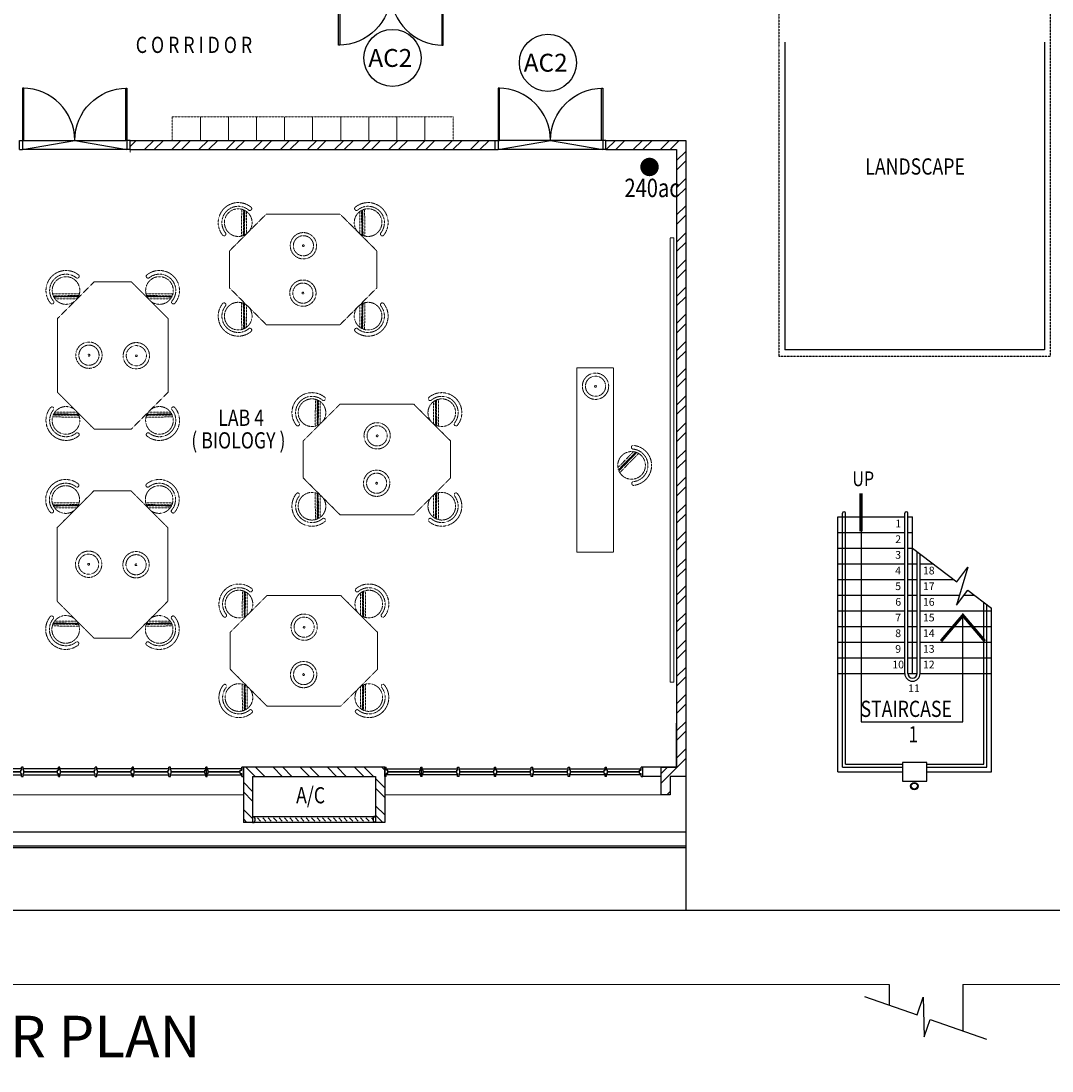
# Model space of a CAD drawing. Units: millimetres. Extents: x 324477 to 464485, y -550245 to -392766.
# Drawn here: x 337583 to 354366, y -429628 to -412542 of the extents above; entities that cross this region are included whole.
import ezdxf
from ezdxf.enums import TextEntityAlignment as Align

# ---------------------------------------------------------------- set-up
doc = ezdxf.new("R2010")
doc.units = ezdxf.units.MM
doc.header["$MEASUREMENT"] = 0
doc.linetypes.add('ACAD_ISO02W100', pattern=[15, 12, -3])
doc.linetypes.add('DASHED2', pattern=[0.375, 0.25, -0.125])
doc.layers.get('0').update_dxf_attribs({"color": 8})
for name, color, linetype in [('a-arch', 8, 'Continuous'), ('a-col', 8, 'Continuous'), ('a-text', 8, 'Continuous'), ('a-text room', 8, 'Continuous'), ('a-wall', 8, 'Continuous'), ('a-win', 8, 'Continuous'), ('CCTV', 6, 'Continuous')]:
    doc.layers.add(name, color=color, linetype=linetype)
doc.layers.add('a-furniture', color=8, linetype='ACAD_ISO02W100', lineweight=9)
doc.styles.add('ARIAL', font='ARIAL.TTF', dxfattribs={"width": 0.8})
pattern_1 = [(45, (0, -364593.9), (-220.97087, 220.97087), []), (45, (0, -364437.66), (-220.97087, 220.97087), [])]

# ---------------------------------------------------------------- blocks, each defined once
blk = doc.blocks.new('A$C344C0B7F')
at = {"layer": 'a-arch', "color": 8}
for p, q in [((0, 1750), (850, 1750)), ((0, 1731), (0, 1750)), ((850, 1731), (0, 1731)), ((1000, 1800), (850, 1800)), ((850, 1800), (850, 1750)), ((850, 1800), (850, 1750)), ((850, 1750), (1000, 1750)), ((850, 1750), (850, 1731)), ((850, 1750), (1000, 1750)), ((1000, 1800), (1000, 1750)), ((850, 69), (0, 69)), ((0, 69), (0, 50)), ((0, 50), (850, 50)), ((850, 50), (850, 69)), ((850, 50), (1000, 50)), ((850, 50), (1000, 50)), ((850, 0), (850, 50)), ((850, 0), (850, 50)), ((1000, 0), (850, 0)), ((1000, 0), (1000, 50))]:
    blk.add_line(p, q, dxfattribs=at)
at = {"layer": 'a-arch', "color": 8, "extrusion": (0, 0, -1)}
blk.add_ellipse((850, 1750), major_axis=(-153, 836), ratio=1, start_param=3.322151, end_param=4.892947, dxfattribs=at)
at = {"layer": 'a-arch', "color": 8}
blk.add_ellipse((850, 50), major_axis=(-7, -850), ratio=1, start_param=3.149964, end_param=4.72076, dxfattribs=at)
blk = doc.blocks.new('rrr')
at = {"layer": 'a-furniture', "color": 8, "linetype": 'DASHED2', "ltscale": 5}
for radius in [214, 164, 15]:
    blk.add_circle((-1496882, -253691, 119030), radius, dxfattribs=at)
blk = doc.blocks.new('ttt')
at = {"layer": 'a-furniture', "color": 8, "linetype": 'DASHED2', "ltscale": 5}
for p, q in [((25253, 33198), (24944, 32889)), ((24972, 32875), (25267, 33170)), ((25271, 33160), (24982, 32871)), ((24993, 32867), (25274, 33149)), ((24766, 33082), (24764, 33082)), ((25285, 33118), (25025, 32857)), ((25355, 33082), (25353, 33082))]:
    blk.add_line(p, q, dxfattribs=at)
blk.add_circle((25060, 33082), 225, dxfattribs=at)
for centre, radius, start, end in [((25060, 33082), 326, 5.6121, 174.3879), ((25060, 33082), 266, 5.6365, 174.3635), ((24764, 33111), 29, 174.3885, 270), ((24766, 33111), 29, 270, 354.3631), ((25353, 33111), 29, 185.6369, 270), ((25355, 33111), 29, 270, 5.6115)]:
    blk.add_arc(centre, radius, start, end, dxfattribs=at)
blk = doc.blocks.new('hh')
at = {"layer": 'a-furniture', "color": 8, "linetype": 'DASHED2', "lineweight": 0, "ltscale": 10}
for p, q in [((1925195, 375020), (1928195, 375020)), ((1925195, 375020), (1925195, 374420)), ((1928195, 375020), (1928195, 374420)), ((1925195, 374420), (1928195, 374420))]:
    blk.add_line(p, q, dxfattribs=at)
at = {"layer": 'a-furniture', "color": 8, "extrusion": (0, 0, -1), "zscale": -1, "rotation": 153.8331323910757}
blk.add_blockref('rrr', (-3380842, 807128, 119030), dxfattribs=at)
at = {"layer": 'a-furniture', "color": 8, "rotation": 179.4432841853164}
blk.add_blockref('ttt', (1952164, 406964), dxfattribs=at)
blk = doc.blocks.new('ggrg')
at = {"layer": 'a-furniture', "color": 8, "linetype": 'DASHED2', "lineweight": 0, "ltscale": 10}
for p, q in [((341588, -12131, 0), (340988, -12731, 0)), ((341588, -12131, 0), (342788, -12131, 0)), ((342788, -12131, 0), (343388, -12731, 0)), ((340988, -13031, 0), (340988, -12731, 0)), ((343388, -13031, 0), (343388, -12731, 0)), ((340988, -13331, 0), (340988, -13031, 0)), ((343388, -13331, 0), (343388, -13031, 0)), ((341588, -13931, 0), (340988, -13331, 0)), ((342788, -13931, 0), (343388, -13331, 0)), ((341588, -13931, 0), (342788, -13931, 0))]:
    blk.add_line(p, q, dxfattribs=at)
at = {"layer": 'a-furniture', "color": 8, "linetype": 'DASHED2'}
for p, rotation in [((346404, -53436, 0), 44.44328417701558), ((337972, 27374, 0), 224.4432841852576)]:
    blk.add_blockref('ttt', p, dxfattribs=dict(at, rotation=rotation))
at = {"layer": 'a-furniture', "color": 8, "linetype": 'DASHED2', "extrusion": (0, 0, -1), "zscale": -1}
for name, p, rotation in [('ttt', (-337972, -53436, 0), 44.44328417761084), ('rrr', (1113154, -445061, 119030), 333.8331323910757), ('ttt', (-346404, 27374, 0), 224.4432841852576)]:
    blk.add_blockref(name, p, dxfattribs=dict(at, rotation=rotation))
at = {"layer": 'a-furniture', "color": 8, "linetype": 'DASHED2', "extrusion": (0, 0, -1), "xscale": -1, "zscale": -1, "rotation": 207.1878935480583}
blk.add_blockref('rrr', (1105226, 444861, 119030), dxfattribs=at)
blk = doc.blocks.new('rgrg')
at = {"layer": 'a-arch', "color": 8, "ltscale": 25}
for p, q in [((351481, -63592, 0), (352202, -64141, 0)), ((352384, -63901, 0), (352200, -64518, 0)), ((352202, -64141, 0), (352384, -63901, 0)), ((352200, -64518, 0), (352383, -64279, 0)), ((352383, -64279, 0), (353156, -64867, 0))]:
    blk.add_line(p, q, dxfattribs=at)
blk = doc.blocks.new('A$C50D76258')
at = {"layer": 'a-win', "color": 8}
for p, q in [((0, 0), (0, 150)), ((0, 150), (25, 150)), ((25, 0), (0, 0)), ((25, 100), (25, 150)), ((588, 125), (25, 125)), ((50, 100), (25, 100)), ((25, 0), (25, 50)), ((50, 50), (25, 50)), ((25, 25), (588, 25)), ((50, 50), (50, 100)), ((575, 100, 0), (588, 100, 0)), ((575, 50, 0), (575, 100, 0)), ((575, 50, 0), (588, 50, 0)), ((588, 100, 0), (588, 150, 0)), ((613, 150, 0), (588, 150, 0)), ((588, 0, 0), (588, 50, 0)), ((613, 100, 0), (613, 150, 0)), ((1188, 125), (613, 125)), ((625, 100, 0), (613, 100, 0)), ((613, 0, 0), (613, 50, 0)), ((625, 50, 0), (613, 50, 0)), ((613, 25), (1188, 25)), ((625, 50, 0), (625, 100, 0)), ((1175, 100, 0), (1188, 100, 0)), ((1175, 50, 0), (1175, 100, 0)), ((1175, 50, 0), (1188, 50, 0)), ((1188, 100, 0), (1188, 150, 0)), ((1213, 150, 0), (1188, 150, 0)), ((1188, 0, 0), (1188, 50, 0)), ((1213, 100, 0), (1213, 150, 0)), ((1788, 125), (1213, 125)), ((1225, 100, 0), (1213, 100, 0)), ((1213, 0, 0), (1213, 50, 0)), ((1225, 50, 0), (1213, 50, 0)), ((1213, 25), (1788, 25)), ((1225, 50, 0), (1225, 100, 0)), ((1775, 100, 0), (1788, 100, 0)), ((1775, 50, 0), (1775, 100, 0)), ((1775, 50, 0), (1788, 50, 0)), ((1788, 100, 0), (1788, 150, 0)), ((1813, 150, 0), (1788, 150, 0)), ((1788, 0, 0), (1788, 50, 0)), ((1813, 100, 0), (1813, 150, 0)), ((2388, 125), (1813, 125)), ((1825, 100, 0), (1813, 100, 0)), ((1813, 0, 0), (1813, 50, 0)), ((1825, 50, 0), (1813, 50, 0)), ((1813, 25), (2388, 25)), ((1825, 50, 0), (1825, 100, 0)), ((2375, 100, 0), (2388, 100, 0)), ((2375, 50, 0), (2375, 100, 0)), ((2375, 50, 0), (2388, 50, 0)), ((2388, 100, 0), (2388, 150, 0)), ((2413, 150, 0), (2388, 150, 0)), ((2388, 0, 0), (2388, 50, 0)), ((2413, 100, 0), (2413, 150, 0)), ((2988, 125, 0), (2413, 125, 0)), ((2425, 100, 0), (2413, 100, 0)), ((2413, 0, 0), (2413, 50, 0)), ((2425, 50, 0), (2413, 50, 0)), ((2413, 25, 0), (2988, 25, 0)), ((2425, 50, 0), (2425, 100, 0)), ((2975, 100, 0), (2988, 100, 0)), ((2975, 50, 0), (2975, 100, 0)), ((2975, 50, 0), (2988, 50, 0)), ((2988, 100, 0), (2988, 150, 0)), ((3013, 150, 0), (2988, 150, 0)), ((2988, 0, 0), (2988, 50, 0)), ((3013, 100, 0), (3013, 150, 0)), ((3588, 125, 0), (3013, 125, 0)), ((3025, 100, 0), (3013, 100, 0)), ((3013, 0, 0), (3013, 50, 0)), ((3025, 50, 0), (3013, 50, 0)), ((3013, 25, 0), (3588, 25, 0)), ((3025, 50, 0), (3025, 100, 0)), ((3575, 100, 0), (3588, 100, 0)), ((3575, 50, 0), (3575, 100, 0)), ((3575, 50, 0), (3588, 50, 0)), ((3588, 100, 0), (3588, 150, 0)), ((3613, 150, 0), (3588, 150, 0)), ((3588, 0, 0), (3588, 50, 0)), ((3600, 25, 0), (3600, 125, 0)), ((3613, 100, 0), (3613, 150, 0)), ((4175, 125, 0), (3613, 125, 0)), ((3625, 100, 0), (3613, 100, 0)), ((3613, 0, 0), (3613, 50, 0)), ((3625, 50, 0), (3613, 50, 0)), ((3613, 25, 0), (4175, 25, 0)), ((3625, 50, 0), (3625, 100, 0)), ((4150, 50, 0), (4150, 100, 0)), ((4150, 100, 0), (4175, 100, 0)), ((4150, 50, 0), (4175, 50, 0)), ((4175, 100, 0), (4175, 150, 0)), ((4200, 150, 0), (4175, 150, 0)), ((4175, 0, 0), (4175, 50, 0)), ((4200, 0, 0), (4200, 150, 0)), ((4200, 25, 0), (4200, 125, 0)), ((4200, 25, 0), (4200, 125, 0)), ((4200, 25, 0), (4200, 125, 0)), ((588, 0, 0), (613, 0, 0)), ((1188, 0, 0), (1213, 0, 0)), ((1788, 0, 0), (1813, 0, 0)), ((2388, 0, 0), (2413, 0, 0)), ((2988, 0, 0), (3013, 0, 0)), ((3588, 0, 0), (3613, 0, 0)), ((4175, 0, 0), (4200, 0, 0))]:
    blk.add_line(p, q, dxfattribs=at)
at = {"layer": 'a-win', "color": 8, "const_width": 25}
for points in [[(575, 75), (50, 75)], [(1175, 75), (625, 75)], [(1775, 75), (1225, 75)], [(2375, 75), (1825, 75)]]:
    blk.add_lwpolyline(points, dxfattribs=at)
at = {"layer": 'a-win', "color": 8, "const_width": 25, "elevation": 0}
for points in [[(2975, 75), (2425, 75)], [(3575, 75), (3025, 75)], [(4150, 75), (3625, 75)]]:
    blk.add_lwpolyline(points, dxfattribs=at)
blk = doc.blocks.new('A$C3C8E47C7')
at = {"layer": 'CCTV', "color": 1}
blk.add_circle((443, 443), 443, dxfattribs=at)
blk.add_text('AC2', height=277.1, rotation=360, dxfattribs=at).set_placement((68, 305))
blk = doc.blocks.new('A$C28DD54BD')
at = {"color": 1, "ltscale": 30, "const_width": 1}
blk.add_lwpolyline([(2.34, 3.94, 1), (3.34, 3.94, 1)], format="xyb", close=True, dxfattribs=at)
at = {"color": 1, "ltscale": 30, "style": 'ARIAL', "width": 0.8}
blk.add_text('240ac', height=2, dxfattribs=at).set_placement((0.12, 0.67))
blk = doc.blocks.new('A$C13E32E2D')
at = {"color": 0, "ltscale": 30, "xscale": 150, "yscale": 150, "zscale": 150}
blk.add_blockref('A$C28DD54BD', (0, 0), dxfattribs=at)

msp = doc.modelspace()

# ---------------------------------------------------------------- hatches: boundary and pattern name
at = {"layer": 'a-arch', "ltscale": 30}
h = msp.add_hatch(dxfattribs=at)
h.set_pattern_fill('ANSI31', color=256, scale=500, style=0)
h.set_pattern_definition([(315, (2599.924, -461976.53), (-44.194174, -44.194174), [])])
h.paths.add_polyline_path([(343315.7, -425560.2), (343315.7, -425510.2), (341390.6, -425510.2), (341390.6, -425560.2)])
at = {"layer": 'a-wall', "ltscale": 30}
h = msp.add_hatch(dxfattribs=at)
h.set_pattern_fill('STEEL', color=256, scale=2500, style=0)
h.set_pattern_definition(pattern_1)
h.paths.add_polyline_path([(345303.2, -414485.2), (339358.2, -414485.2), (339358.2, -414635.2), (345303.2, -414635.2)])
h = msp.add_hatch(dxfattribs=at)
h.set_pattern_fill('STEEL', color=256, scale=2500, style=0)
h.set_pattern_definition(pattern_1)
h.paths.add_polyline_path([(348405.7, -414485.2), (347103.2, -414485.2), (347103.2, -414635.2), (348255.7, -414635.2), (348255.7, -423968.8), (348255.7, -424685.2), (348003.2, -424685.2), (348003.2, -425135.2), (348153.2, -425135.2), (348153.2, -424835.2), (348405.7, -424835.2), (348405.7, -423968.8)])
h = msp.add_hatch(dxfattribs=at)
h.set_pattern_fill('STEEL', color=256, scale=2500, style=0)
h.set_pattern_definition([(315, (2599.92, -461976.53), (-220.97087, -220.97087), []), (315, (2599.92, -462132.78), (-220.97087, -220.97087), [])])
h.paths.add_polyline_path([(341353.1, -425585.2), (341203.1, -425585.2), (341203.1, -424685.2), (343503.2, -424685.2), (343503.2, -425585.2), (343353.2, -425585.2), (343353.2, -425485.2), (343353.2, -424835.2), (341353.1, -424835.2)])

# ---------------------------------------------------------------- linework, layer by layer
at = {"layer": 'a-arch', "ltscale": 25}
for p, q in [((350019.7, -412885.2, 0), (350019.7, -417895.2, 0)), ((354241.7, -412885.2, 0), (354241.7, -417895.2, 0)), ((354241.7, -417895.2, 0), (350019.7, -417895.2)), ((350955.7, -424685.2, 0), (350955.7, -420551.8, 0)), ((351005.7, -424635.2, 0), (351005.7, -420551.8, 0)), ((351969.7, -423160.2, 0), (351969.7, -420551.8, 0)), ((352019.7, -423160.2, 0), (352019.7, -420551.8, 0)), ((352094.7, -421120.2, 0), (352815.4, -421668.8, 0)), ((352169.7, -423160.2, 0), (352169.7, -421177.3, 0)), ((352219.7, -423160.2, 0), (352219.7, -421215.4, 0)), ((352997.8, -421429.1, 0), (352813.7, -422046, 0)), ((352815.4, -421668.8, 0), (352997.8, -421429.1, 0)), ((352813.7, -422046, 0), (352996.1, -421806.4, 0)), ((352996.1, -421806.4, 0), (353380.7, -422099.1, 0)), ((353255.7, -424635.2, 0), (353255.7, -422004, 0)), ((353305.7, -424685.2, 0), (353305.7, -422042, 0)), ((352915.7, -422213.5, 0), (352559.7, -422632.2, 0)), ((352915.7, -422213.5, 0), (353271.6, -422632.2, 0)), ((350955.7, -424685.2, 0), (351930.7, -424685.2, 0)), ((351005.7, -424635.2, 0), (351930.7, -424635.2, 0)), ((352330.7, -424635.2, 0), (353255.7, -424635.2, 0)), ((352330.7, -424685.2, 0), (353305.7, -424685.2, 0))]:
    msp.add_line(p, q, dxfattribs=at)
at = {"layer": 'a-arch', "ltscale": 30}
for p, q in [((337608.2, -414635.2, 0), (338458.2, -414485.2, 0)), ((337626.9, -414485.2, 0), (339289.4, -414485.2, 0)), ((338458.2, -414485.2, 0), (339308.2, -414635.2, 0)), ((345353.2, -414635.2, 0), (346203.2, -414485.2, 0)), ((347034.5, -414485.2, 0), (345372, -414485.2, 0)), ((346203.2, -414485.2, 0), (347053.2, -414635.2, 0)), ((339308.2, -414635.2, 0), (337608.2, -414635.2, 0)), ((347053.2, -414635.2, 0), (345353.2, -414635.2, 0))]:
    msp.add_line(p, q, dxfattribs=at)
at = {"layer": 'a-arch', "linetype": 'DASHED2', "lineweight": 0, "ltscale": 10}
for p, q in [((341203.1, -425135.2, 0), (335955.7, -425135.2, 0)), ((348003.2, -425135.2, 0), (343503.2, -425135.2, 0))]:
    msp.add_line(p, q, dxfattribs=at)
at = {"layer": 'a-arch', "ltscale": 50}
for p, q in [((356278.6, -427015.2, 0), (329755.5, -427015.2, 0)), ((328555.5, -428215.2, 0), (351716.7, -428220.7, -15.6)), ((351716.7, -428220.6, 0), (351716.7, -428556, 0)), ((352916.7, -428220.6, 0), (355294.7, -428215.2, 0)), ((352916.7, -428220.6, 0), (352916.7, -428974, 0))]:
    msp.add_line(p, q, dxfattribs=at)
at = {"layer": 'a-arch', "ltscale": 10, "elevation": 0}
for points in [[(348675.8, -403976.3), (346660.7, -403976.3), (346660.7, -400880.2), (332500.7, -400880.2), (332500.7, -405545.7), (332800.7, -405545.7), (332800.7, -419690.2), (335100.7, -419690.2), (335100.7, -425990.2), (348405.7, -425990.2)], [(348675.8, -404001.3), (346635.7, -404001.3), (346635.7, -400905.2), (332525.7, -400905.2), (332525.7, -405520.7), (332825.7, -405520.7), (332825.7, -419665.2), (335125.7, -419665.2), (335125.7, -425965.2), (348405.7, -425965.2)], [(348675.8, -404231.3), (346405.7, -404231.3), (346405.7, -401135.2), (332755.7, -401135.2), (332755.7, -405290.7), (333055.7, -405290.7), (333055.7, -419435.2), (335355.7, -419435.2), (335355.7, -425735.2), (348405.7, -425735.2)]]:
    msp.add_lwpolyline(points, dxfattribs=at)
at = {"layer": 'a-arch', "linetype": 'DASHED2', "ltscale": 5, "elevation": 0}
msp.add_lwpolyline([(354341.7, -410181.2), (349919.7, -410181.2), (349919.7, -412985.2), (349919.7, -412985.2), (349919.7, -417995.2), (354341.7, -417995.2), (354341.7, -410181.2)], dxfattribs=at)
at = {"layer": 'a-arch', "ltscale": 25, "const_width": 50, "elevation": 0}
for points in [[(351257.2, -420228.3), (351257.2, -420845.5)], [(353271.6, -422632.2), (352915.7, -422213.5), (352559.7, -422632.2)]]:
    msp.add_lwpolyline(points, dxfattribs=at)
at = {"layer": 'a-arch', "ltscale": 25, "elevation": 0}
msp.add_lwpolyline([(351257.2, -420551.8), (351257.2, -423944.3), (352915.7, -423944.3), (352915.7, -422213.5)], dxfattribs=at)
at = {"layer": 'a-arch', "ltscale": 30}
for radius in [60, 50]:
    msp.add_circle((352125.2, -424992.1), radius, dxfattribs=at)
at = {"layer": 'a-arch', "ltscale": 25}
for centre, radius, start, end in [((350980.7, -420551.8, 0), 25, 0, 180), ((351994.7, -420551.8, 0), 25, 0, 180), ((352094.7, -423160.2, 0), 125, 180, 0), ((352094.7, -423160.2, 0), 75, 180, 0)]:
    msp.add_arc(centre, radius, start, end, dxfattribs=at)
at = {"layer": 'a-col', "ltscale": 30, "elevation": 0}
msp.add_lwpolyline([(352330.7, -424610.2), (351930.7, -424610.2), (351930.7, -424910.2), (352330.7, -424910.2)], close=True, dxfattribs=at)
at = {"layer": 'a-furniture', "linetype": 'DASHED2', "ltscale": 5}
for p, q in [((340045.7, -414485.2, 0), (340045.7, -414104.2, 0)), ((340045.7, -414104.2, 0), (340502.7, -414104.2, 0)), ((340502.7, -414104.2, 0), (340502.7, -414485.2, 0)), ((340502.7, -414485.2, 0), (340502.7, -414104.2, 0)), ((340502.7, -414104.2, 0), (340959.7, -414104.2, 0)), ((340959.7, -414104.2, 0), (340959.7, -414485.2, 0)), ((340959.7, -414485.2, 0), (340959.7, -414104.2, 0)), ((340959.7, -414104.2, 0), (341416.7, -414104.2, 0)), ((341416.7, -414104.2, 0), (341416.7, -414485.2, 0)), ((341416.7, -414485.2, 0), (341416.7, -414104.2, 0)), ((341416.7, -414104.2, 0), (341873.7, -414104.2, 0)), ((341873.7, -414104.2, 0), (341873.7, -414485.2, 0)), ((341873.7, -414485.2, 0), (341873.7, -414104.2, 0)), ((341873.7, -414104.2, 0), (342330.7, -414104.2, 0)), ((342330.7, -414104.2, 0), (342330.7, -414485.2, 0)), ((342330.7, -414485.2, 0), (342330.7, -414104.2, 0)), ((342330.7, -414104.2, 0), (342787.7, -414104.2, 0)), ((342787.7, -414104.2, 0), (342787.7, -414485.2, 0)), ((342787.7, -414485.2, 0), (342787.7, -414104.2, 0)), ((342787.7, -414104.2, 0), (343244.7, -414104.2, 0)), ((343244.7, -414104.2, 0), (343244.7, -414485.2, 0)), ((343244.7, -414485.2, 0), (343244.7, -414104.2, 0)), ((343244.7, -414104.2, 0), (343701.7, -414104.2, 0)), ((343701.7, -414104.2, 0), (343701.7, -414485.2, 0)), ((343701.7, -414485.2, 0), (343701.7, -414104.2, 0)), ((343701.7, -414104.2, 0), (344158.7, -414104.2, 0)), ((344158.7, -414104.2, 0), (344158.7, -414485.2, 0)), ((344158.7, -414485.2, 0), (344158.7, -414104.2, 0)), ((344158.7, -414104.2, 0), (344615.7, -414104.2, 0)), ((344615.7, -414104.2, 0), (344615.7, -414485.2, 0)), ((340045.7, -414485.2, 0), (340502.7, -414485.2, 0)), ((340502.7, -414485.2, 0), (340959.7, -414485.2, 0)), ((340959.7, -414485.2, 0), (341416.7, -414485.2, 0)), ((341416.7, -414485.2, 0), (341873.7, -414485.2, 0)), ((341873.7, -414485.2, 0), (342330.7, -414485.2, 0)), ((342330.7, -414485.2, 0), (342787.7, -414485.2, 0)), ((342787.7, -414485.2, 0), (343244.7, -414485.2, 0)), ((343244.7, -414485.2, 0), (343701.7, -414485.2, 0)), ((343701.7, -414485.2, 0), (344158.7, -414485.2, 0)), ((344158.7, -414485.2, 0), (344615.7, -414485.2, 0))]:
    msp.add_line(p, q, dxfattribs=at)
at = {"layer": 'a-furniture', "lineweight": 0}
msp.add_line((339358.2, -414635.2, 0), (339358.2, -414682.1, 0), dxfattribs=at)
at = {"layer": 'a-furniture', "linetype": 'DASHED2', "ltscale": 10}
for p, q in [((348149.3, -423299.5, 0), (348149.3, -416070.9, 0)), ((348211.7, -416070.9, 0), (348149.3, -416070.9, 0)), ((348211.7, -416070.9, 0), (348211.7, -423299.5, 0)), ((348211.7, -423299.5, 0), (348149.3, -423299.5, 0))]:
    msp.add_line(p, q, dxfattribs=at)
at = {"layer": 'a-wall', "ltscale": 25}
for p, q in [((347103.2, -414485.2, 0), (348405.7, -414485.2, 0)), ((348405.7, -414485.2, 0), (348405.7, -423968.8, 0)), ((347103.2, -414635.2, 0), (348255.7, -414635.2, 0)), ((348255.7, -414635.2, 0), (348255.7, -423968.8, 0)), ((350880.7, -420610.2, 0), (350955.7, -420610.2, 0)), ((350880.7, -420610.2, 0), (351969.7, -420610.2, 0)), ((350880.7, -424760.2, 0), (350880.7, -420610.2, 0)), ((352019.7, -420610.2, 0), (352094.7, -420610.2, 0)), ((352094.7, -423160.2, 0), (352094.7, -420610.2, 0)), ((350880.7, -420865.2, 0), (350955.7, -420865.2, 0)), ((350880.7, -420865.2, 0), (351969.7, -420865.2, 0)), ((352019.7, -420865.2, 0), (352094.7, -420865.2, 0)), ((350880.7, -421120.2, 0), (350955.7, -421120.2, 0)), ((350880.7, -421120.2, 0), (351969.7, -421120.2, 0)), ((352019.7, -421120.2, 0), (352094.7, -421120.2, 0)), ((350880.7, -421375.2, 0), (350955.7, -421375.2, 0)), ((350880.7, -421375.2, 0), (351969.7, -421375.2, 0)), ((352019.7, -421375.2, 0), (352169.7, -421375.2, 0)), ((352219.7, -421375.2, 0), (352429.7, -421375.2, 0)), ((350880.7, -421630.2, 0), (350955.7, -421630.2, 0)), ((350880.7, -421630.2, 0), (351969.7, -421630.2, 0)), ((352019.7, -421630.2, 0), (352169.7, -421630.2, 0)), ((352219.7, -421630.2, 0), (352764.7, -421630.2, 0)), ((350880.7, -421885.2, 0), (350955.7, -421885.2, 0)), ((350880.7, -421885.2, 0), (351969.7, -421885.2, 0)), ((352019.7, -421885.2, 0), (352169.7, -421885.2, 0)), ((352219.7, -421885.2, 0), (352861.7, -421885.2, 0)), ((352936.1, -421885.2, 0), (353099.7, -421885.2, 0)), ((350880.7, -422140.2, 0), (350955.7, -422140.2, 0)), ((350880.7, -422140.2, 0), (351969.7, -422140.2, 0)), ((352019.7, -422140.2, 0), (352169.7, -422140.2, 0)), ((352219.7, -422140.2, 0), (353380.7, -422140.2, 0)), ((353380.7, -424760.2, 0), (353380.7, -422099.1, 0)), ((350880.7, -422395.2, 0), (350955.7, -422395.2, 0)), ((350880.7, -422395.2, 0), (351969.7, -422395.2, 0)), ((352019.7, -422395.2, 0), (352169.7, -422395.2, 0)), ((352219.7, -422395.2, 0), (353380.7, -422395.2, 0)), ((353305.7, -422395.2, 0), (353380.7, -422395.2, 0)), ((350880.7, -422650.2, 0), (350955.7, -422650.2, 0)), ((350880.7, -422650.2, 0), (351969.7, -422650.2, 0)), ((352019.7, -422650.2, 0), (352169.7, -422650.2, 0)), ((352219.7, -422650.2, 0), (353380.7, -422650.2, 0)), ((353305.7, -422650.2, 0), (353380.7, -422650.2, 0)), ((350880.7, -422905.2, 0), (350955.7, -422905.2, 0)), ((350880.7, -422905.2, 0), (351969.7, -422905.2, 0)), ((352019.7, -422905.2, 0), (352169.7, -422905.2, 0)), ((352219.7, -422905.2, 0), (353380.7, -422905.2, 0)), ((353305.7, -422905.2, 0), (353380.7, -422905.2, 0)), ((350880.7, -423160.2, 0), (350955.7, -423160.2, 0)), ((350880.7, -423160.2, 0), (351969.7, -423160.2, 0)), ((352019.7, -423160.2, 0), (352169.7, -423160.2, 0)), ((352219.7, -423160.2, 0), (353380.7, -423160.2, 0)), ((353305.7, -423160.2, 0), (353380.7, -423160.2, 0)), ((343503.2, -424685.2, 0), (341203.1, -424685.2, 0)), ((341203.1, -424685.2, 0), (341203.1, -425585.2, 0)), ((343503.2, -424685.2, 0), (343503.2, -425585.2, 0)), ((341353.1, -424835.2, 0), (343353.2, -424835.2, 0)), ((341353.1, -424835.2, 0), (341353.1, -425585.2, 0)), ((343353.2, -424835.2, 0), (343353.2, -425585.2, 0)), ((348003.2, -424835.2, 0), (347703.2, -424835.2, 0)), ((348405.7, -424828.1), (348405.7, -427015.2, 0)), ((350880.7, -424760.2, 0), (351930.7, -424760.2, 0)), ((352330.7, -424760.2, 0), (353380.7, -424760.2, 0)), ((341353.1, -425585.2, 0), (341203.1, -425585.2, 0)), ((343503.2, -425585.2, 0), (343353.2, -425585.2, 0))]:
    msp.add_line(p, q, dxfattribs=at)
at = {"layer": 'a-wall', "ltscale": 25, "elevation": 0}
for points in [[(339358.2, -414485.2), (345303.2, -414485.2)], [(339358.2, -414635.2), (345303.2, -414635.2)], [(348255.7, -423968.8), (348255.7, -424685.2), (347703.2, -424685.2)], [(348405.7, -423968.8), (348405.7, -424835.2), (348153.2, -424835.2), (348153.2, -425135.2), (348003.2, -425135.2), (348003.2, -424685.2), (348255.7, -424685.2), (348255.7, -423968.8)]]:
    msp.add_lwpolyline(points, dxfattribs=at)
at = {"layer": 'a-win', "ltscale": 30}
for p, q in [((341353.1, -425485.2, 0), (341378.1, -425485.2, 0)), ((341353.1, -425485.2, 0), (341353.1, -425585.2, 0)), ((341353.1, -425585.2, 0), (341378.1, -425585.2, 0)), ((341378.1, -425485.2, 0), (341378.1, -425510.2, 0)), ((341378.1, -425485.2, 0), (343328.2, -425485.2, 0)), ((341378.1, -425510.2, 0), (341390.6, -425510.2, 0)), ((341378.1, -425560.2, 0), (341390.6, -425560.2, 0)), ((341378.1, -425560.2, 0), (341378.1, -425585.2, 0)), ((343328.2, -425585.2, 0), (341378.1, -425585.2, 0)), ((341390.6, -425510.2, 0), (341390.6, -425560.2, 0)), ((343315.7, -425510.2, 0), (343315.7, -425560.2, 0)), ((343328.2, -425510.2, 0), (343315.7, -425510.2, 0)), ((343328.2, -425560.2, 0), (343315.7, -425560.2, 0)), ((343353.2, -425485.2, 0), (343328.2, -425485.2, 0)), ((343328.2, -425485.2, 0), (343328.2, -425510.2, 0)), ((343328.2, -425560.2, 0), (343328.2, -425585.2, 0)), ((343353.2, -425585.2, 0), (343328.2, -425585.2, 0)), ((343353.2, -425485.2, 0), (343353.2, -425585.2, 0))]:
    msp.add_line(p, q, dxfattribs=at)

# ---------------------------------------------------------------- block references
at = {"color": 15, "ltscale": 30, "xscale": 1.049999999988358, "yscale": 1.049999999988358, "zscale": 1.05}
for p in [(343165.3, -413609.4), (345695.4, -413686.8)]:
    msp.add_blockref('A$C3C8E47C7', p, dxfattribs=at)
at = {"color": 15, "ltscale": 30}
msp.add_blockref('A$C13E32E2D', (347388.6, -415508.6), dxfattribs=at)
at = {"layer": 'a-arch'}
for name, p, rotation in [('A$C344C0B7F', (344503.2, -412935.2, 0), 90), ('A$C344C0B7F', (337558.2, -413635.2, 0), 270), ('rgrg', (-2555, -476987.4), 18.07086258713622)]:
    msp.add_blockref(name, p, dxfattribs=dict(at, rotation=rotation))
at = {"layer": 'a-arch', "xscale": -1, "rotation": 90}
msp.add_blockref('A$C344C0B7F', (347103.2, -413635.2, 0), dxfattribs=at)
at = {"layer": 'a-furniture'}
for p in [(-11.6, -403552.9), (1188.4, -406645.8), (0, -409759.4)]:
    msp.add_blockref('ggrg', p, dxfattribs=at)
at = {"layer": 'a-furniture', "rotation": 270}
for p in [(352107.5, -75796.6), (352102.7, -79197.8)]:
    msp.add_blockref('ggrg', p, dxfattribs=at)
at = {"layer": 'a-furniture', "lineweight": 0, "xscale": -1, "rotation": 90}
msp.add_blockref('hh', (721649.4, 1507010.2, 0), dxfattribs=at)
at = {"layer": 'a-win', "ltscale": 30}
msp.add_blockref('A$C50D76258', (337003.1, -424835.2, 0), dxfattribs=at)
at = {"layer": 'a-win', "ltscale": 30, "xscale": -1}
msp.add_blockref('A$C50D76258', (347703.2, -424835.2, 0), dxfattribs=at)

# ---------------------------------------------------------------- texts
at = {"layer": 'a-arch', "style": 'ARIAL', "width": 0.8}
msp.add_text('UP', height=240.3, rotation=359.99994, dxfattribs=at).set_placement((351115.5, -420111.3, 0))
at = {"layer": 'a-arch', "style": 'ARIAL'}
for s, height, p in [('1', 125.7, (351862, -420735.8, 0)), ('2', 125.7, (351862, -420990.8, 0)), ('3', 125.7, (351862, -421245.8, 0)), ('4', 125.7, (351862, -421500.8, 0)), ('18', 125.69, (352360.1, -421500.8, 0)), ('5', 125.7, (351862, -421755.8, 0)), ('17', 125.69, (352360.1, -421755.8, 0)), ('6', 125.7, (351862, -422010.8, 0)), ('16', 125.69, (352360.1, -422010.8, 0)), ('7', 125.7, (351862, -422265.8, 0)), ('15', 125.69, (352360.1, -422265.8, 0)), ('8', 125.7, (351862, -422520.8, 0)), ('14', 125.69, (352360.1, -422520.8, 0)), ('9', 125.7, (351862, -422775.8, 0)), ('13', 125.69, (352360.1, -422775.8, 0)), ('10', 125.69, (351862, -423030.8, 0)), ('12', 125.69, (352360.1, -423030.8, 0)), ('11', 125.69, (352119.7, -423416.9, 0))]:
    msp.add_text(s, height=height, dxfattribs=at).set_placement(p, align=Align.MIDDLE)
at = {"layer": 'a-text', "style": 'ARIAL'}
msp.add_text('GROUND FLOOR PLAN', height=675, dxfattribs=at).set_placement((330956.4, -429403.9))
at = {"layer": 'a-text room', "style": 'ARIAL', "width": 0.8}
for s, height, p in [('C O R R I D O R', 264.044, (339451, -413062.3)), ('LANDSCAPE', 264.04, (351326.8, -415041.6)), ('LAB 4', 264.04, (340793.5, -419130.7)), ('( BIOLOGY )', 264.044, (340355.3, -419498)), ('STAIRCASE', 264.04, (351249.2, -423867)), ('1', 264, (352028.5, -424281.8)), ('A/C', 264.04, (342061.3, -425273.1, 0))]:
    msp.add_text(s, height=height, dxfattribs=at).set_placement(p)

doc.saveas('drawing.dxf')
